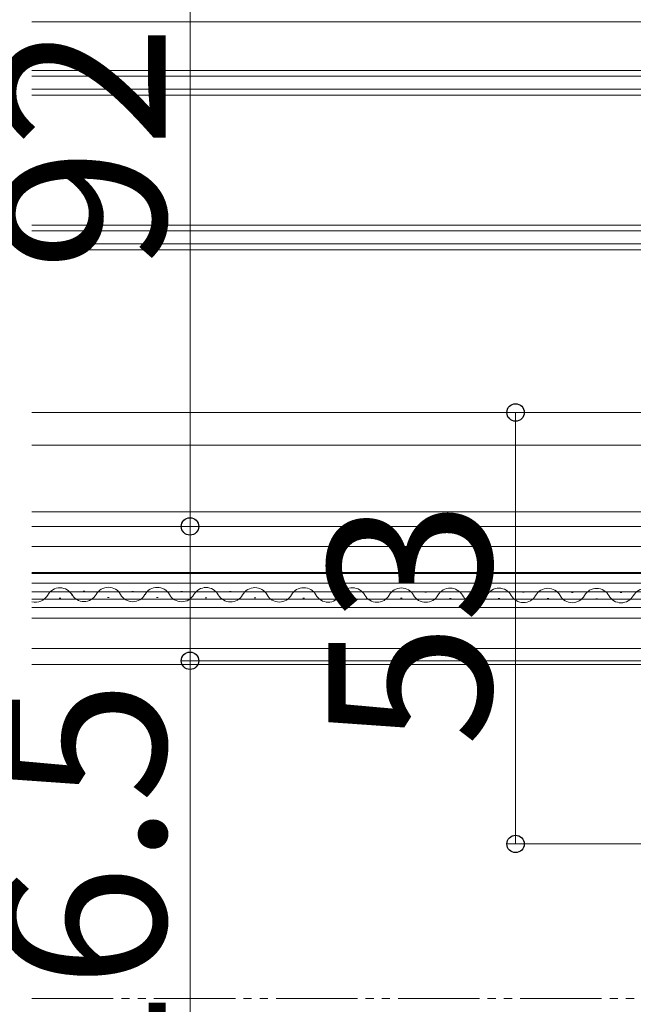
# Model space of a CAD drawing. Extents: x 175 to 1932, y 210 to 2812.
# Drawn here: x 530 to 605, y 699 to 820 of the extents above; entities that cross this region are included whole.
import ezdxf

# ---------------------------------------------------------------- set-up
doc = ezdxf.new("R2010")
doc.units = 0
doc.linetypes.add('YDIVIDE_1', pattern=[15, 10, -1, 1, -1, 1, -1])
doc.layers.add('YKK_12', color=2, linetype='CONTINUOUS', lineweight=13)
doc.layers.add('YKK_D', color=6, linetype='CONTINUOUS', lineweight=13)
doc.styles.add('text-b', font='txt')

msp = doc.modelspace()

# ---------------------------------------------------------------- linework, layer by layer
at = {"layer": 'YKK_12'}
for p, q in [((531.57, 820), (628.5, 820)), ((624, 814), (531.57, 814)), ((624, 813.3), (531.57, 813.3)), ((531.57, 811.7), (624, 811.7)), ((531.57, 811), (624, 811)), ((624, 795), (531.57, 795)), ((624, 794.3), (531.57, 794.3)), ((531.57, 792.7), (624, 792.7)), ((531.57, 792), (624, 792)), ((531.57, 772), (612, 772)), ((531.57, 768), (612.35, 768)), ((531.57, 759.8), (613.07, 759.8)), ((531.57, 758), (614.3, 758)), ((531.57, 755.53), (614.64, 755.53)), ((531.57, 752.33), (614.98, 752.33)), ((614.97, 752.23), (531.57, 752.23)), ((531.57, 751.03), (614.93, 751.03)), ((614.89, 749.98), (531.57, 749.98)), ((531.92, 749.97), (532.12, 749.97)), ((537.87, 750.04), (538.07, 750.04)), ((543.87, 750.02), (544.07, 750.02)), ((549.87, 750.01), (550.07, 750.01)), ((555.87, 750), (556.07, 750)), ((561.87, 749.98), (562.07, 749.98)), ((567.87, 749.97), (568.07, 749.97)), ((573.87, 749.95), (574.07, 749.95)), ((579.87, 749.94), (580.07, 749.94)), ((585.87, 749.92), (586.07, 749.92)), ((591.87, 749.91), (592.07, 749.91)), ((597.87, 749.89), (598.07, 749.89)), ((531.57, 749.08), (614.27, 749.08)), ((534.92, 749.2), (535.12, 749.2)), ((540.87, 749.27), (541.07, 749.27)), ((546.87, 749.26), (547.07, 749.26)), ((552.87, 749.24), (553.07, 749.24)), ((558.87, 749.23), (559.07, 749.23)), ((564.87, 749.21), (565.07, 749.21)), ((570.87, 749.2), (571.07, 749.2)), ((576.87, 749.19), (577.07, 749.18)), ((582.87, 749.17), (583.07, 749.17)), ((588.87, 749.16), (589.07, 749.16)), ((594.87, 749.14), (595.07, 749.14)), ((600.87, 749.13), (601.07, 749.13)), ((603.87, 749.88), (604.07, 749.88)), ((531.57, 748.03), (612.99, 748.03)), ((531.57, 746.73), (611.53, 746.73)), ((531.57, 743), (608.51, 743)), ((531.57, 741.03), (607.74, 741.03))]:
    msp.add_line(p, q, dxfattribs=at)
at = {"layer": 'YKK_12', "linetype": 'YDIVIDE_1'}
msp.add_line((531.57, 700), (652.5, 700), dxfattribs=at)
at = {"layer": 'YKK_12'}
for centre, start, end in [((535.02, 748.74), 29.0647, 150.6596), ((540.97, 748.81), 29.0647, 150.6596), ((546.97, 748.8), 29.0647, 150.6596), ((552.97, 748.78), 29.0647, 150.6596), ((558.97, 748.77), 29.0647, 150.6596), ((564.97, 748.76), 29.0647, 150.6596), ((570.97, 748.74), 29.0647, 150.6596), ((576.97, 748.73), 29.0647, 150.6596), ((582.97, 748.71), 29.0647, 150.6596), ((588.97, 748.7), 29.0647, 150.6596), ((594.97, 748.68), 29.0647, 150.6596), ((600.97, 748.67), 29.0647, 150.6596), ((606.97, 748.65), 29.0647, 150.6596), ((532.02, 750.42), 254.7971, 330.6596), ((537.97, 750.5), 209.0647, 330.6596), ((543.97, 750.48), 209.0647, 330.6596), ((549.97, 750.47), 209.0647, 330.6596), ((555.97, 750.45), 209.0647, 330.6596), ((561.97, 750.44), 209.0647, 330.6596), ((567.97, 750.42), 209.0647, 330.6596), ((573.97, 750.41), 209.0647, 330.6596), ((579.97, 750.4), 209.0647, 330.6596), ((585.97, 750.38), 209.0647, 330.6596), ((591.97, 750.37), 209.0647, 330.6596), ((597.97, 750.35), 209.0647, 330.6596), ((603.97, 750.34), 209.0647, 330.6596)]:
    msp.add_arc(centre, 1.72, start, end, dxfattribs=at)
at = {"layer": 'YKK_D'}
for p, q in [((551, 850), (551, 758)), ((591, 772), (591, 719)), ((551, 758), (551, 741.5)), ((668.5, 741.5), (550, 741.5)), ((551, 741.5), (551, 686.2)), ((612.2, 719), (590, 719))]:
    msp.add_line(p, q, dxfattribs=at)
at = {"layer": 'YKK_D', "linetype": 'ByBlock', "lineweight": -2}
for centre in [(591, 772), (551, 758), (551, 758), (551, 741.5), (591, 719)]:
    msp.add_circle(centre, 1.07, dxfattribs=at)

# ---------------------------------------------------------------- texts
at = {"layer": 'YKK_D', "style": 'text-b'}
for s, p in [('92', (548, 789.4)), ('53', (588, 730.96)), ('16.5', (548, 686.13))]:
    msp.add_text(s, height=20, rotation=90, dxfattribs=at).set_placement(p)

doc.saveas('drawing.dxf')
